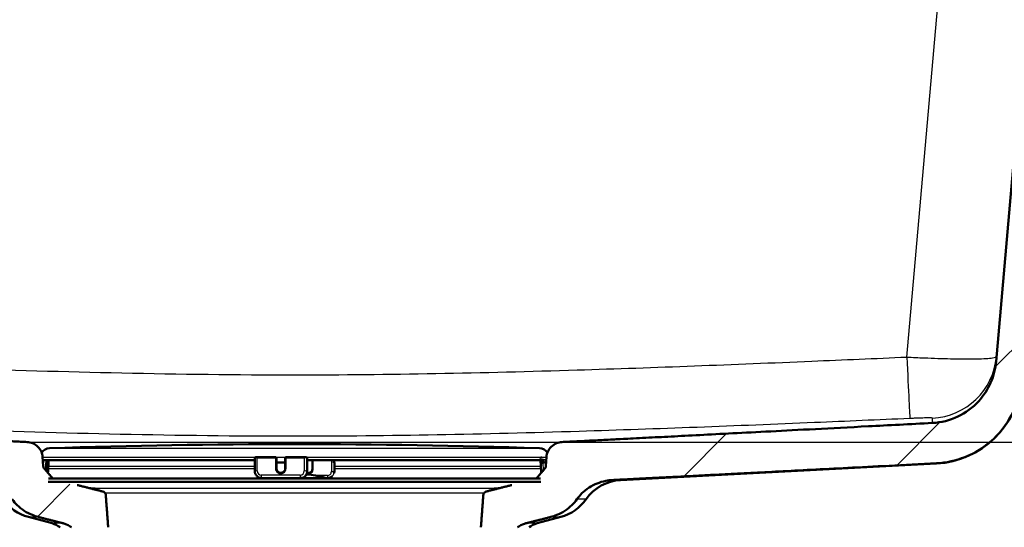
# Paper-space layout 'DF_1' of a CAD drawing. Units: millimetres. Extents: x 0 to 2100, y 0 to 3964.
# Drawn here: x 836 to 1055, y 1511 to 1624 of the extents above; entities that cross this region are included whole.
import ezdxf

# ---------------------------------------------------------------- set-up
doc = ezdxf.new("R2010")
doc.units = ezdxf.units.MM
doc.header["$LTSCALE"] = 10
for name, color, linetype, lineweight in [('Dimensions(ISO)', 7, 'Continuous', 25), ('Hatch', 7, 'Continuous', 9), ('Visible Edges(ISO)', 7, 'Continuous', 50), ('Visible Tangent Edges(ISO)', 7, 'Continuous', 25)]:
    doc.layers.add(name, color=color, linetype=linetype, lineweight=lineweight)
doc.styles.add('Text_3.5mm', font='arial.ttf', dxfattribs={"width": 0.9})
doc.dimstyles.new('KS-STANDARD', dxfattribs={"dimscale": 10, "dimtxt": 3.5, "dimasz": 2.5, "dimexe": 3.175, "dimexo": 0, "dimgap": 0.8, "dimtad": 1, "dimdec": 1, "dimrnd": 1e-08, "dimtxsty": 'Text_3.5mm', "dimcen": 0.09, "dimdle": 10, "dimclrd": 7, "dimclre": 7, "dimclrt": 7, "dimadec": 0, "dimazin": 2, "dimtfac": 0.714286, "dimtdec": 4, "dimtmove": 0, "dimatfit": 3, "dimfxl": 1, "dimtolj": 1, "dimlwd": 25, "dimlwe": 25, "dimarcsym": 0})
pattern_1 = [(45, (0, 0), (-22.45064, 22.45064), [])]

# ---------------------------------------------------------------- blocks, each defined once
blk = doc.blocks.new('*D7')
at = {"layer": 'Defpoints', "color": 0, "linetype": 'Continuous', "transparency": 16777216}
for p in [(1085.49, 1729.91), (956.56, 1530.07), (1305.49, 1530.07)]:
    blk.add_point(p, dxfattribs=at)
at = {"layer": 'Dimensions(ISO)', "color": 7, "linetype": 'Continuous', "lineweight": 25, "transparency": 16777216}
for p, q in [((1085.49, 1729.91), (1337.24, 1729.91)), ((1305.49, 1704.91), (1305.49, 1555.07)), ((956.56, 1530.07), (1337.24, 1530.07))]:
    blk.add_line(p, q, dxfattribs=at)
at = {"layer": 'Dimensions(ISO)', "color": 7, "linetype": 'Continuous', "transparency": 16777216}
for points in [[(1301.32, 1704.91), (1309.66, 1704.91), (1305.49, 1729.91)], [(1301.32, 1555.07), (1309.66, 1555.07), (1305.49, 1530.07)]]:
    blk.add_solid(points, dxfattribs=at)
at = {"layer": 'Dimensions(ISO)', "color": 7, "linetype": 'Continuous', "lineweight": 25, "transparency": 16777216, "insert": (1279.62, 1594.97), "char_height": 35, "attachment_point": 4, "rotation": 90, "style": 'Text_3.5mm'}
blk.add_mtext('\\A1;200', dxfattribs=at)

psp = doc.layouts.new('DF_1')

# ---------------------------------------------------------------- hatches: boundary and pattern name
at = {"layer": 'Hatch'}
h = psp.add_hatch(dxfattribs=at)
h.set_pattern_fill('ANSI31', color=256, scale=254, style=0)
h.set_pattern_definition(pattern_1)
edge = h.paths.add_edge_path()
edge.add_line((951.79, 1521.95), (951.87, 1521.25))
edge.add_spline(control_points=[(951.87, 1521.25), (948.45, 1520.86), (945.4, 1520.51)], knot_values=[0, 0, 0, 0.609939, 0.609939, 0.609939], weights=[1, 1.003927, 1.004252], degree=2, periodic=0)
edge.add_spline(control_points=[(945.4, 1520.51), (942.48, 1519.77), (939.86, 1519.11)], knot_values=[0.495172, 0.495172, 0.495172, 1.0938, 1.0938, 1.0938], weights=[1.002729, 1.003015, 1], degree=2, periodic=0)
edge.add_spline(control_points=[(939.86, 1519.11), (939.81, 1519.1), (939.77, 1519.09), (939.6, 1519.02), (939.47, 1518.94), (939.28, 1518.76), (939.2, 1518.64), (939.11, 1518.43), (939.08, 1518.32), (939.07, 1518.22)], knot_values=[0.179222, 0.179222, 0.179222, 0.179222, 0.193458, 0.193458, 0.232575, 0.232575, 0.270106, 0.270106, 0.299546, 0.299546, 0.299546, 0.299546], degree=3, periodic=0)
edge.add_line((939.07, 1518.22), (938.54, 1511.11))
edge.add_line((938.54, 1511.11), (946.69, 1511.11))
edge.add_spline(control_points=[(946.69, 1511.11), (946.78, 1511.18), (946.87, 1511.24), (947.26, 1511.5), (947.58, 1511.66), (948.09, 1511.86), (948.32, 1511.94), (948.56, 1512)], knot_values=[1.949887, 1.949887, 1.949887, 1.949887, 1.980949, 1.980949, 2.077415, 2.077415, 2.14589, 2.14589, 2.14589, 2.14589], degree=3, periodic=0)
edge.add_spline(control_points=[(948.56, 1512), (951.18, 1512.67), (954.06, 1513.41)], knot_values=[0, 0, 0, 0.568166, 0.568166, 0.568166], weights=[1, 1.001186, 1], degree=2, periodic=0)
edge.add_spline(control_points=[(954.06, 1513.41), (954.53, 1513.53), (954.99, 1513.69), (955.99, 1514.09), (956.61, 1514.41), (957.77, 1515.17), (958.31, 1515.61), (959.15, 1516.43), (959.53, 1516.88), (959.88, 1517.36)], knot_values=[4.802709, 4.802709, 4.802709, 4.802709, 4.937614, 4.937614, 5.127785, 5.127785, 5.317955, 5.317955, 5.481015, 5.481015, 5.481015, 5.481015], degree=3, periodic=0)
edge.add_spline(control_points=[(959.88, 1517.36), (960.23, 1517.84), (960.62, 1518.29), (961.46, 1519.11), (962, 1519.55), (963.15, 1520.31), (963.77, 1520.63), (964.95, 1521.1), (965.61, 1521.31), (966.8, 1521.54), (967.3, 1521.6), (967.78, 1521.63)], knot_values=[3.575445, 3.575445, 3.575445, 3.575445, 3.739654, 3.739654, 3.929419, 3.929419, 4.119183, 4.119183, 4.310839, 4.310839, 4.450006, 4.450006, 4.450006, 4.450006], degree=3, periodic=0)
edge.add_spline(control_points=[(967.78, 1521.63), (991.95, 1522.86), (1039.83, 1525.35)], knot_values=[27.068157, 27.068157, 27.068157, 28.601943, 28.601943, 28.601943], weights=[1.804524, 1.425493, 1.000923], degree=2, periodic=0)
edge.add_spline(control_points=[(1039.83, 1525.35), (1042, 1525.47), (1044.15, 1525.94), (1048.2, 1527.55), (1050.08, 1528.68), (1053.73, 1531.78), (1055.36, 1533.84), (1057.75, 1538.46), (1058.48, 1540.99), (1058.71, 1543.58)], knot_values=[-2.870828, -2.870828, -2.870828, -2.870828, -2.216727, -2.216727, -1.562623, -1.562623, -0.781315, -0.781315, 0, 0, 0, 0], degree=3, periodic=0)
edge.add_line((1058.71, 1543.58), (1073.95, 1717.8))
edge.add_ellipse((1078.44, 1717.41), major_axis=(0.39, 4.48), ratio=1, start_angle=23.7503, end_angle=90, ccw=False)
edge.add_line((1076.99, 1721.67), (1076.99, 1722.91))
edge.add_ellipse((1077.99, 1722.91), major_axis=(0, 1), ratio=1, start_angle=0, end_angle=90, ccw=False)
edge.add_line((1077.99, 1723.91), (1085.49, 1723.91))
edge.add_line((1085.49, 1723.91), (1085.49, 1729.91))
edge.add_line((1085.49, 1729.91), (1070.36, 1729.91))
edge.add_ellipse((1070.36, 1728.41), major_axis=(-1.5, 0), ratio=1, start_angle=270, end_angle=355)
edge.add_line((1068.87, 1728.54), (1053.07, 1547.99))
edge.add_spline(control_points=[(1053.07, 1547.99), (1052.93, 1546.36), (1052.52, 1544.77), (1051.21, 1541.77), (1050.31, 1540.39), (1047.89, 1537.74), (1046.3, 1536.57), (1042.77, 1534.9), (1040.86, 1534.42), (1038.91, 1534.32)], knot_values=[-2.153126, -2.153126, -2.153126, -2.153126, -1.662524, -1.662524, -1.171924, -1.171924, -0.585958, -0.585958, 0, 0, 0, 0], degree=3, periodic=0)
edge.add_spline(control_points=[(1038.91, 1534.32), (981.39, 1531.32), (956.56, 1530.07)], knot_values=[0.003162, 0.003162, 0.003162, 2.039002, 2.039002, 2.039002], weights=[1.00175, 1.564885, 2.047399], degree=2, periodic=0)
edge.add_spline(control_points=[(956.56, 1530.07), (956.15, 1530.05), (955.7, 1529.95), (954.93, 1529.63), (954.48, 1529.34), (953.85, 1528.72), (953.55, 1528.29), (953.25, 1527.57), (953.15, 1527.18), (953.12, 1526.82)], knot_values=[0.545794, 0.545794, 0.545794, 0.545794, 0.66311, 0.66311, 0.796776, 0.796776, 0.927411, 0.927411, 1.031663, 1.031663, 1.031663, 1.031663], degree=3, periodic=0)
edge.add_line((953.12, 1526.82), (952.97, 1524.72))
edge.add_spline(control_points=[(952.97, 1524.72), (952.96, 1524.62), (952.94, 1524.5), (952.86, 1524.32), (952.8, 1524.23), (952.74, 1524.15)], knot_values=[0.006785, 0.006785, 0.006785, 0.006785, 0.036547, 0.036547, 0.065194, 0.065194, 0.065194, 0.065194], degree=3, periodic=0)
edge.add_spline(control_points=[(952.74, 1524.15), (951.86, 1523.13), (951, 1522.14)], knot_values=[0, 0, 0, 0.266174, 0.266174, 0.266174], weights=[1, 1.000115, 1], degree=2, periodic=0)
edge.add_spline(control_points=[(951, 1522.14), (950.98, 1522.11), (950.96, 1522.09), (950.9, 1522.03), (950.84, 1521.98), (950.78, 1521.95)], knot_values=[0.06522, 0.06522, 0.06522, 0.06522, 0.073839, 0.073839, 0.092654, 0.092654, 0.092654, 0.092654], degree=3, periodic=0)
edge.add_line((950.78, 1521.95), (950.79, 1521.95))
edge.add_line((950.79, 1521.95), (951.79, 1521.95))
h = psp.add_hatch(dxfattribs=at)
h.set_pattern_fill('ANSI31', color=256, scale=254, style=0)
h.set_pattern_definition(pattern_1)
edge = h.paths.add_edge_path()
edge.add_line((678.63, 1562.93), (678.63, 1562.86))
edge.add_spline(control_points=[(678.63, 1562.86), (679.72, 1563.13), (680.85, 1563.41)], knot_values=[0.360968, 0.360968, 0.360968, 0.583482, 0.583482, 0.583482], weights=[1.000592, 1.000479, 1], degree=2, periodic=0)
edge.add_spline(control_points=[(680.85, 1563.41), (681.35, 1563.54), (681.83, 1563.69), (682.87, 1564.11), (683.5, 1564.43), (684.68, 1565.19), (685.23, 1565.63), (686.08, 1566.45), (686.46, 1566.89), (686.81, 1567.36)], knot_values=[4.883406, 4.883406, 4.883406, 4.883406, 5.025226, 5.025226, 5.218774, 5.218774, 5.412321, 5.412321, 5.572489, 5.572489, 5.572489, 5.572489], degree=3, periodic=0)
edge.add_spline(control_points=[(686.81, 1567.36), (687.16, 1567.83), (687.54, 1568.27), (687.98, 1568.69), (688.03, 1568.74), (688.08, 1568.79)], knot_values=[3.602356, 3.602356, 3.602356, 3.602356, 3.764493, 3.764493, 3.78531, 3.78531, 3.78531, 3.78531], degree=3, periodic=0)
edge.add_spline(control_points=[(688.08, 1568.79), (689.98, 1570.55), (691.53, 1572.66), (693.87, 1577.44), (694.61, 1580.1), (694.85, 1582.82)], knot_values=[-1.597393, -1.597393, -1.597393, -1.597393, -0.819911, -0.819911, 0, 0, 0, 0], degree=3, periodic=0)
edge.add_line((694.85, 1582.82), (703.94, 1686.8))
edge.add_ellipse((708.42, 1686.41), major_axis=(0.39, 4.48), ratio=1, start_angle=5, end_angle=90, ccw=False)
edge.add_line((708.42, 1690.91), (718.5, 1690.91))
edge.add_ellipse((718.5, 1686.41), major_axis=(4.5, 0), ratio=1, start_angle=5, end_angle=90, ccw=False)
edge.add_line((722.99, 1686.8), (735.52, 1543.58))
edge.add_spline(control_points=[(735.52, 1543.58), (735.71, 1541.41), (736.25, 1539.29), (738, 1535.29), (739.2, 1533.45), (742.43, 1529.92), (744.54, 1528.36), (749.25, 1526.13), (751.8, 1525.49), (754.4, 1525.35)], knot_values=[-2.870826, -2.870826, -2.870826, -2.870826, -2.216694, -2.216694, -1.562565, -1.562565, -0.781277, -0.781277, 0, 0, 0, 0], degree=3, periodic=0)
edge.add_spline(control_points=[(754.4, 1525.35), (802.28, 1522.86), (826.44, 1521.63)], knot_values=[0.001668, 0.001668, 0.001668, 1.535454, 1.535454, 1.535454], weights=[1.000923, 1.425493, 1.804524], degree=2, periodic=0)
edge.add_spline(control_points=[(826.44, 1521.63), (826.93, 1521.6), (827.43, 1521.54), (828.61, 1521.31), (829.28, 1521.1), (830.46, 1520.63), (831.08, 1520.31), (832.23, 1519.55), (832.77, 1519.11), (833.61, 1518.29), (834, 1517.84), (834.35, 1517.36)], knot_values=[1.550222, 1.550222, 1.550222, 1.550222, 1.689388, 1.689388, 1.881044, 1.881044, 2.070809, 2.070809, 2.260574, 2.260574, 2.424782, 2.424782, 2.424782, 2.424782], degree=3, periodic=0)
edge.add_spline(control_points=[(834.35, 1517.36), (834.69, 1516.88), (835.08, 1516.43), (835.92, 1515.61), (836.46, 1515.17), (837.62, 1514.41), (838.24, 1514.09), (839.24, 1513.69), (839.7, 1513.53), (840.17, 1513.41)], knot_values=[0.575203, 0.575203, 0.575203, 0.575203, 0.738263, 0.738263, 0.928434, 0.928434, 1.118604, 1.118604, 1.253509, 1.253509, 1.253509, 1.253509], degree=3, periodic=0)
edge.add_spline(control_points=[(840.17, 1513.41), (843.05, 1512.67), (845.67, 1512)], knot_values=[0, 0, 0, 0.568166, 0.568166, 0.568166], weights=[1, 1.001186, 1], degree=2, periodic=0)
edge.add_spline(control_points=[(845.67, 1512), (845.91, 1511.94), (846.14, 1511.86), (846.65, 1511.66), (846.96, 1511.5), (847.35, 1511.24), (847.45, 1511.18), (847.54, 1511.11)], knot_values=[0.884396, 0.884396, 0.884396, 0.884396, 0.952871, 0.952871, 1.049338, 1.049338, 1.080399, 1.080399, 1.080399, 1.080399], degree=3, periodic=0)
edge.add_line((847.54, 1511.11), (855.69, 1511.11))
edge.add_line((855.69, 1511.11), (855.15, 1518.22))
edge.add_spline(control_points=[(855.15, 1518.22), (855.15, 1518.32), (855.12, 1518.43), (855.03, 1518.64), (854.94, 1518.76), (854.76, 1518.94), (854.63, 1519.02), (854.46, 1519.09), (854.41, 1519.1), (854.36, 1519.11)], knot_values=[0.313114, 0.313114, 0.313114, 0.313114, 0.342554, 0.342554, 0.380085, 0.380085, 0.419203, 0.419203, 0.433439, 0.433439, 0.433439, 0.433439], degree=3, periodic=0)
edge.add_spline(control_points=[(854.36, 1519.11), (851.74, 1519.77), (848.82, 1520.51)], knot_values=[0, 0, 0, 0.598627, 0.598627, 0.598627], weights=[1, 1.003015, 1.002729], degree=2, periodic=0)
edge.add_spline(control_points=[(848.82, 1520.51), (845.77, 1520.86), (842.35, 1521.25)], knot_values=[0.720203, 0.720203, 0.720203, 1.330142, 1.330142, 1.330142], weights=[1.004252, 1.003927, 1], degree=2, periodic=0)
edge.add_line((842.35, 1521.25), (842.44, 1521.95))
edge.add_line((842.44, 1521.95), (843.44, 1521.95))
edge.add_line((843.44, 1521.95), (843.44, 1521.95))
edge.add_spline(control_points=[(843.44, 1521.95), (843.39, 1521.98), (843.33, 1522.03), (843.27, 1522.09), (843.25, 1522.11), (843.23, 1522.14)], knot_values=[0.513164, 0.513164, 0.513164, 0.513164, 0.531978, 0.531978, 0.540597, 0.540597, 0.540597, 0.540597], degree=3, periodic=0)
edge.add_spline(control_points=[(843.23, 1522.14), (842.37, 1523.13), (841.49, 1524.15)], knot_values=[0, 0, 0, 0.266174, 0.266174, 0.266174], weights=[1, 1.000115, 1], degree=2, periodic=0)
edge.add_spline(control_points=[(841.49, 1524.15), (841.42, 1524.23), (841.37, 1524.32), (841.29, 1524.5), (841.26, 1524.62), (841.26, 1524.72)], knot_values=[0.539798, 0.539798, 0.539798, 0.539798, 0.568446, 0.568446, 0.598208, 0.598208, 0.598208, 0.598208], degree=3, periodic=0)
edge.add_line((841.26, 1524.72), (841.1, 1526.82))
edge.add_spline(control_points=[(841.1, 1526.82), (841.08, 1527.18), (840.98, 1527.57), (840.67, 1528.29), (840.38, 1528.72), (839.75, 1529.34), (839.3, 1529.63), (838.52, 1529.95), (838.08, 1530.05), (837.67, 1530.07)], knot_values=[1.079155, 1.079155, 1.079155, 1.079155, 1.183407, 1.183407, 1.314042, 1.314042, 1.447708, 1.447708, 1.565024, 1.565024, 1.565024, 1.565024], degree=3, periodic=0)
edge.add_spline(control_points=[(837.67, 1530.07), (812.84, 1531.32), (755.32, 1534.32)], knot_values=[26.407354, 26.407354, 26.407354, 28.443194, 28.443194, 28.443194], weights=[2.047399, 1.564885, 1.00175], degree=2, periodic=0)
edge.add_spline(control_points=[(755.32, 1534.32), (753.68, 1534.4), (752.08, 1534.76), (749.04, 1535.96), (747.63, 1536.81), (744.89, 1539.14), (743.67, 1540.68), (741.87, 1544.15), (741.32, 1546.05), (741.15, 1547.99)], knot_values=[-2.153127, -2.153127, -2.153127, -2.153127, -1.662549, -1.662549, -1.171968, -1.171968, -0.585987, -0.585987, 0, 0, 0, 0], degree=3, periodic=0)
edge.add_line((741.15, 1547.99), (727.98, 1698.54))
edge.add_ellipse((726.49, 1698.41), major_axis=(-0.13, 1.49), ratio=1, start_angle=270, end_angle=355)
edge.add_line((726.49, 1699.91), (700.44, 1699.91))
edge.add_ellipse((700.44, 1698.41), major_axis=(-1.5, 0), ratio=1, start_angle=270, end_angle=355)
edge.add_line((698.95, 1698.54), (689.61, 1591.77))
edge.add_spline(control_points=[(689.61, 1591.77), (689.47, 1590.2), (689.09, 1588.65), (687.91, 1585.78), (687.13, 1584.47), (684.94, 1581.79), (683.44, 1580.53), (681.73, 1579.59)], knot_values=[-1.512693, -1.512693, -1.512693, -1.512693, -1.038188, -1.038188, -0.583736, -0.583736, 0, 0, 0, 0], degree=3, periodic=0)
edge.add_spline(control_points=[(681.73, 1579.59), (681.44, 1579.44), (681.16, 1579.23), (680.63, 1578.71), (680.33, 1578.28), (680.02, 1577.57), (679.92, 1577.18), (679.89, 1576.82)], knot_values=[0.718308, 0.718308, 0.718308, 0.718308, 0.809897, 0.809897, 0.941244, 0.941244, 1.044451, 1.044451, 1.044451, 1.044451], degree=3, periodic=0)
edge.add_line((679.89, 1576.82), (679.74, 1574.72))
edge.add_spline(control_points=[(679.74, 1574.72), (679.73, 1574.62), (679.7, 1574.51), (679.62, 1574.33), (679.56, 1574.23), (679.49, 1574.15)], knot_values=[0.006784, 0.006784, 0.006784, 0.006784, 0.036231, 0.036231, 0.065475, 0.065475, 0.065475, 0.065475], degree=3, periodic=0)
edge.add_spline(control_points=[(679.49, 1574.15), (678.59, 1573.13), (677.71, 1572.14)], knot_values=[0, 0, 0, 0.269369, 0.269369, 0.269369], weights=[1, 1.000122, 1], degree=2, periodic=0)
edge.add_spline(control_points=[(677.71, 1572.14), (677.69, 1572.11), (677.67, 1572.09), (677.56, 1571.98), (677.42, 1571.9), (677.26, 1571.83), (677.21, 1571.82), (677.16, 1571.81)], knot_values=[0.065521, 0.065521, 0.065521, 0.065521, 0.073704, 0.073704, 0.112941, 0.112941, 0.127357, 0.127357, 0.127357, 0.127357], degree=3, periodic=0)
edge.add_spline(control_points=[(677.16, 1571.81), (671.12, 1570.3), (666.16, 1569.11)], knot_values=[0, 0, 0, 1.132242, 1.132242, 1.132242], weights=[1, 1.005931, 1], degree=2, periodic=0)
edge.add_spline(control_points=[(666.16, 1569.11), (666.11, 1569.1), (666.05, 1569.08), (665.88, 1569.02), (665.74, 1568.93), (665.55, 1568.75), (665.46, 1568.63), (665.37, 1568.43), (665.34, 1568.32), (665.33, 1568.22)], knot_values=[0.184097, 0.184097, 0.184097, 0.184097, 0.199643, 0.199643, 0.240295, 0.240295, 0.278192, 0.278192, 0.307079, 0.307079, 0.307079, 0.307079], degree=3, periodic=0)
edge.add_line((665.33, 1568.22), (664.92, 1563.03))
edge.add_line((664.92, 1563.03), (678.52, 1563.03))
edge.add_spline(control_points=[(678.52, 1563.03), (678.54, 1563.03), (678.55, 1563.02), (678.58, 1563.01), (678.59, 1563), (678.61, 1562.99), (678.62, 1562.97), (678.63, 1562.95), (678.63, 1562.94), (678.63, 1562.93)], knot_values=[0.04604, 0.04604, 0.04604, 0.04604, 0.050096, 0.050096, 0.054012, 0.054012, 0.057764, 0.057764, 0.061041, 0.061041, 0.061041, 0.061041], degree=3, periodic=0)

# ---------------------------------------------------------------- linework, layer by layer
at = {"layer": 'Visible Edges(ISO)'}
for p, q in [((1068.87, 1728.54), (1053.07, 1547.99)), ((841.26, 1524.72), (841.1, 1526.82)), ((841.25, 1526.09), (841.22, 1525.46)), ((841.46, 1526.08), (888.3, 1526.08)), ((842, 1524.13), (842.1, 1526.08)), ((842.44, 1526.08), (842.31, 1523.53)), ((888.3, 1526.52), (888.3, 1525.52)), ((888.83, 1526.73), (892.86, 1526.73)), ((893, 1526.67), (893.02, 1526.65)), ((893.08, 1526.51), (893.08, 1525.51)), ((895.06, 1526.53), (895.05, 1524.23)), ((895.26, 1526.73), (899.28, 1526.73)), ((899.9, 1525.51), (899.9, 1526.51)), ((899.95, 1526.09), (899.95, 1525.46)), ((899.95, 1523.56), (899.95, 1526.09)), ((899.95, 1526.08), (952.15, 1526.08)), ((901.07, 1526.08), (901.08, 1524.14)), ((905.86, 1525.45), (905.85, 1526.08)), ((905.93, 1526.08), (905.93, 1525.52)), ((951.78, 1526.08), (951.92, 1523.53)), ((952.46, 1525.7), (952.47, 1525.46)), ((953.12, 1526.82), (952.97, 1524.72)), ((841.22, 1525.46), (841.2, 1525.46)), ((841.2, 1525.46), (841.22, 1525.46)), ((888.25, 1523.61), (888.25, 1525.51)), ((893.07, 1524.21), (893.08, 1525.51)), ((893.08, 1525.51), (894.08, 1525.51)), ((894.08, 1525.51), (895.05, 1525.51)), ((899.95, 1525.46), (899.9, 1525.51)), ((905.97, 1525.51), (905.92, 1525.46)), ((905.98, 1523.61), (905.97, 1525.51)), ((953.03, 1525.49), (952.39, 1525.46)), ((969.6, 1521.63), (1039.83, 1525.31)), ((951.79, 1521.95), (842.44, 1521.95)), ((888.75, 1522.49), (888.7, 1522.54)), ((889.8, 1522.06), (898.45, 1522.06)), ((904.43, 1522.06), (903.97, 1522.06)), ((905.48, 1522.49), (905.5, 1522.51)), ((951.87, 1521.25), (842.35, 1521.25)), ((852.55, 1519.75), (851.16, 1519.92)), ((941.67, 1519.75), (943.07, 1519.92)), ((843.2, 1512), (837.93, 1513.41)), ((951.02, 1512), (956.3, 1513.41))]:
    psp.add_line(p, q, dxfattribs=at)
for centre, radius, start, end in [((1038.78, 1545.28), 20, 273, 355), ((842.71, 1526.5), 2.2, 91.9556, 145.198), ((897.11, -67), 1596.62, 88.04445, 91.95555), ((951.52, 1526.5), 2.2, 34.802, 88.0444), ((888.5, 1526.52), 0.2, 95.7148, 179.839), ((892.86, 1526.53), 0.2, 45.6541, 90), ((895.26, 1526.53), 0.2, 90, 179.839), ((890.61, 1521.71), 0.5, 134.7422, 151.2747), ((897.11, 1496.01), 27, 75.8014, 84.324), ((903.61, 1521.71), 0.5, 28.7253, 75.8014), ((970.12, 1511.64), 10, 93, 145.1398), ((852.41, 1518.56), 1.2, 43.2566, 83.1829), ((941.82, 1518.56), 1.2, 96.8171, 136.7434), ((840.52, 1523.07), 10, 214.8602, 255), ((953.71, 1523.07), 10, 285, 325.1398), ((841.91, 1507.17), 5, 52.0768, 75), ((952.32, 1507.17), 5, 105, 127.9232)]:
    psp.add_arc(centre, radius, start, end, dxfattribs=at)
for centre, major_axis, ratio, start_param, end_param in [((892.87, 1526.52), (0.197, -0.08), 0.931377, 0.360109, 1.158328), ((888.85, 1525.51), (-0.6, 0.002), 0.052261, 5.813304, 6.283185), ((894.07, 1524.21), (-0.699, -0.715), 0.997193, 5.484966, 6.268164), ((905.32, 1525.46), (0.6, 0.002), 0.052261, 5.705869, 6.229468), ((905.66, 1525.45), (0.2, 0.001), 0.052261, 5.705869, 6.283185), ((905.73, 1525.52), (0.2, 0.001), 0.052261, 5.386443, 6.283185), ((905.37, 1525.51), (0.6, 0.002), 0.052261, 6.229468, 6.665649), ((952.42, 1525.46), (0.599, 0.031), 0.002806, 1.624367, 2.147966), ((900.1, 1524.16), (0.699, -0.715), 0.997193, 5.301737, 6.268164)]:
    psp.add_ellipse(centre, major_axis=major_axis, ratio=ratio, start_param=start_param, end_param=end_param, dxfattribs=at)
for points, knots in [([(1053.07, 1547.99), (1052.93, 1546.36), (1052.52, 1544.77), (1051.21, 1541.77), (1050.31, 1540.39), (1047.89, 1537.74), (1046.3, 1536.57), (1042.77, 1534.9), (1040.86, 1534.42), (1038.91, 1534.32)], [-2.153126, -2.153126, -2.153126, -2.153126, -1.662524, -1.662524, -1.171924, -1.171924, -0.585958, -0.585958, 0, 0, 0, 0]), ([(1039.83, 1525.35), (1042, 1525.47), (1044.15, 1525.94), (1048.2, 1527.55), (1050.08, 1528.68), (1053.73, 1531.78), (1055.36, 1533.84), (1057.75, 1538.46), (1058.48, 1540.99), (1058.71, 1543.58)], [-2.870828, -2.870828, -2.870828, -2.870828, -2.216727, -2.216727, -1.562623, -1.562623, -0.781315, -0.781315, 0, 0, 0, 0]), ([(841.1, 1526.82), (841.08, 1527.18), (840.98, 1527.57), (840.67, 1528.29), (840.38, 1528.72), (839.75, 1529.34), (839.3, 1529.63), (838.52, 1529.95), (838.08, 1530.05), (837.67, 1530.07)], [1.0791554, 1.0791554, 1.0791554, 1.0791554, 1.1834074, 1.1834074, 1.3140422, 1.3140422, 1.4477082, 1.4477082, 1.5650239, 1.5650239, 1.5650239, 1.5650239]), ([(956.56, 1530.07), (956.15, 1530.05), (955.7, 1529.95), (954.93, 1529.63), (954.48, 1529.34), (953.85, 1528.72), (953.55, 1528.29), (953.25, 1527.57), (953.15, 1527.18), (953.12, 1526.82)], [0.5457942, 0.5457942, 0.5457942, 0.5457942, 0.6631099, 0.6631099, 0.7967759, 0.7967759, 0.9274107, 0.9274107, 1.0316627, 1.0316627, 1.0316627, 1.0316627]), ([(841.25, 1526.09), (841.27, 1526.09), (841.29, 1526.09), (841.36, 1526.08), (841.41, 1526.08), (841.45, 1526.08)], [0.1759427, 0.1759427, 0.1759427, 0.1759427, 0.18210326, 0.18210326, 0.1959717, 0.1959717, 0.1959717, 0.1959717]), ([(841.46, 1526.08), (841.47, 1526.08), (841.49, 1526.08), (841.51, 1526.09), (841.52, 1526.1), (841.54, 1526.12), (841.54, 1526.13), (841.55, 1526.15), (841.56, 1526.16), (841.56, 1526.17)], [-0.01506778, -0.01506778, -0.01506778, -0.01506778, -0.01144408, -0.01144408, -0.00735573, -0.00735573, -0.00359023, -0.00359023, 0, 0, 0, 0]), ([(888.48, 1526.72), (888.5, 1526.72), (888.52, 1526.72), (888.57, 1526.72), (888.6, 1526.72), (888.66, 1526.73), (888.71, 1526.73), (888.78, 1526.73), (888.81, 1526.73), (888.83, 1526.73)], [0, 0, 0, 0, 0.01178656, 0.01178656, 0.02051261, 0.02051261, 0.03510066, 0.03510066, 0.0432357, 0.0432357, 0.0432357, 0.0432357]), ([(899.28, 1526.73), (899.33, 1526.73), (899.37, 1526.73), (899.46, 1526.73), (899.5, 1526.73), (899.58, 1526.72), (899.61, 1526.72), (899.65, 1526.72), (899.66, 1526.72), (899.67, 1526.72)], [0, 0, 0, 0, 0.01366071, 0.01366071, 0.02709112, 0.02709112, 0.04077284, 0.04077284, 0.04680517, 0.04680517, 0.04680517, 0.04680517]), ([(899.67, 1526.72), (899.7, 1526.71), (899.72, 1526.71), (899.77, 1526.7), (899.79, 1526.68), (899.84, 1526.65), (899.85, 1526.64), (899.88, 1526.6), (899.89, 1526.58), (899.9, 1526.54), (899.9, 1526.53), (899.9, 1526.51)], [-0.03763872, -0.03763872, -0.03763872, -0.03763872, -0.03031435, -0.03031435, -0.02008664, -0.02008664, -0.0118984, -0.0118984, -0.00560439, -0.00560439, 0, 0, 0, 0]), ([(951.77, 1526.42), (951.77, 1526.45), (951.77, 1526.47), (951.78, 1526.51), (951.79, 1526.53), (951.81, 1526.56), (951.83, 1526.58), (951.86, 1526.61), (951.88, 1526.62), (951.91, 1526.63), (951.92, 1526.63), (951.93, 1526.63), (951.93, 1526.63), (951.94, 1526.63), (951.94, 1526.63), (951.94, 1526.63), (951.94, 1526.63), (951.95, 1526.63), (951.95, 1526.63), (951.95, 1526.63), (951.95, 1526.63), (951.96, 1526.63), (951.96, 1526.63), (951.97, 1526.64), (951.99, 1526.64), (952.02, 1526.64), (952.04, 1526.64), (952.06, 1526.64)], [0, 0, 0, 0, 0.00648891, 0.00648891, 0.01285776, 0.01285776, 0.01923086, 0.01923086, 0.02560226, 0.02560226, 0.02868097, 0.02868097, 0.02943767, 0.02943767, 0.03000898, 0.03000898, 0.03079195, 0.03079195, 0.03160497, 0.03160497, 0.0330587, 0.0330587, 0.03727662, 0.03727662, 0.0500559, 0.0500559, 0.05904535, 0.05904535, 0.05904535, 0.05904535]), ([(952.06, 1526.64), (952.06, 1526.64), (952.06, 1526.64), (952.06, 1526.64), (952.05, 1526.63), (952.05, 1526.61), (952.04, 1526.59), (952.04, 1526.57), (952.04, 1526.56), (952.04, 1526.56)], [0.12194705, 0.12194705, 0.12194705, 0.12194705, 0.12278848, 0.12278848, 0.1342187, 0.1342187, 0.14437269, 0.14437269, 0.14568444, 0.14568444, 0.14568444, 0.14568444]), ([(952.16, 1526.08), (952.17, 1526.08), (952.19, 1526.08), (952.24, 1526.08), (952.26, 1526.08), (952.3, 1526.09), (952.32, 1526.09), (952.35, 1526.09), (952.36, 1526.09), (952.37, 1526.09), (952.37, 1526.09), (952.37, 1526.09)], [0.00206067, 0.00206067, 0.00206067, 0.00206067, 0.00755175, 0.00755175, 0.01510351, 0.01510351, 0.02265532, 0.02265532, 0.03020714, 0.03020714, 0.03217875, 0.03217875, 0.03217875, 0.03217875]), ([(952.43, 1526.08), (952.43, 1526.08), (952.43, 1526.08), (952.44, 1526.05), (952.44, 1526.04), (952.44, 1525.99), (952.45, 1525.96), (952.45, 1525.9), (952.46, 1525.86), (952.46, 1525.78), (952.46, 1525.74), (952.46, 1525.7)], [-0.05519414, -0.05519414, -0.05519414, -0.05519414, -0.0451463, -0.0451463, -0.03510174, -0.03510174, -0.02338722, -0.02338722, -0.01169461, -0.01169461, 0, 0, 0, 0]), ([(841.49, 1524.15), (841.42, 1524.23), (841.37, 1524.32), (841.29, 1524.5), (841.26, 1524.62), (841.26, 1524.72)], [0.53979822, 0.53979822, 0.53979822, 0.53979822, 0.56844586, 0.56844586, 0.5982079, 0.5982079, 0.5982079, 0.5982079]), ([(842, 1524.13), (841.99, 1524), (841.98, 1523.87), (841.98, 1523.7), (841.98, 1523.64), (841.97, 1523.59)], [0, 0, 0, 0, 0.03822545, 0.03822545, 0.05548306, 0.05548306, 0.05548306, 0.05548306]), ([(888.7, 1522.54), (888.64, 1522.59), (888.59, 1522.65), (888.49, 1522.78), (888.45, 1522.85), (888.38, 1522.99), (888.35, 1523.07), (888.3, 1523.22), (888.28, 1523.3), (888.25, 1523.45), (888.25, 1523.53), (888.25, 1523.61)], [5.4849659, 5.4849659, 5.4849659, 5.4849659, 5.6446098, 5.6446098, 5.8042536, 5.8042536, 5.9638975, 5.9638975, 6.1235414, 6.1235414, 6.2831853, 6.2831853, 6.2831853, 6.2831853]), ([(895.05, 1524.23), (895.05, 1524.13), (895.03, 1524.02), (894.96, 1523.82), (894.91, 1523.72), (894.79, 1523.55), (894.71, 1523.48), (894.53, 1523.35), (894.44, 1523.31), (894.23, 1523.24), (894.13, 1523.23), (893.91, 1523.24), (893.81, 1523.26), (893.61, 1523.33), (893.51, 1523.38), (893.4, 1523.47), (893.38, 1523.49), (893.35, 1523.52)], [3.141593, 3.141593, 3.141593, 3.141593, 3.461581, 3.461581, 3.781336, 3.781336, 4.100958, 4.100958, 4.420592, 4.420592, 4.740382, 4.740382, 5.060412, 5.060412, 5.380673, 5.380673, 5.484966, 5.484966, 5.484966, 5.484966]), ([(898.45, 1522.06), (898.6, 1522.06), (898.76, 1522.09), (899.06, 1522.18), (899.2, 1522.25), (899.45, 1522.44), (899.57, 1522.55), (899.75, 1522.8), (899.82, 1522.95), (899.92, 1523.24), (899.95, 1523.4), (899.95, 1523.56)], [1.570796, 1.570796, 1.570796, 1.570796, 1.884956, 1.884956, 2.199115, 2.199115, 2.513274, 2.513274, 2.827433, 2.827433, 3.141593, 3.141593, 3.141593, 3.141593]), ([(901.08, 1524.14), (901.08, 1524.08), (901.07, 1524.03), (901.06, 1523.93), (901.05, 1523.87), (901.01, 1523.77), (900.99, 1523.72), (900.94, 1523.63), (900.92, 1523.58), (900.85, 1523.5), (900.82, 1523.46), (900.78, 1523.42)], [3.1415927, 3.1415927, 3.1415927, 3.1415927, 3.3012365, 3.3012365, 3.4608804, 3.4608804, 3.6205243, 3.6205243, 3.7801682, 3.7801682, 3.9398121, 3.9398121, 3.9398121, 3.9398121]), ([(905.91, 1523.17), (905.93, 1523.24), (905.95, 1523.31), (905.97, 1523.45), (905.98, 1523.53), (905.98, 1523.61)], [2.8403903, 2.8403903, 2.8403903, 2.8403903, 2.9819488, 2.9819488, 3.1415927, 3.1415927, 3.1415927, 3.1415927]), ([(951.94, 1523.22), (951.93, 1523.26), (951.93, 1523.3), (951.92, 1523.4), (951.92, 1523.47), (951.92, 1523.53)], [0.18203406, 0.18203406, 0.18203406, 0.18203406, 0.19452136, 0.19452136, 0.21304654, 0.21304654, 0.21304654, 0.21304654]), ([(952.97, 1524.72), (952.96, 1524.62), (952.94, 1524.5), (952.86, 1524.32), (952.8, 1524.23), (952.74, 1524.15)], [0.00678454, 0.00678454, 0.00678454, 0.00678454, 0.03654659, 0.03654659, 0.06519423, 0.06519423, 0.06519423, 0.06519423]), ([(843.44, 1521.95), (843.39, 1521.98), (843.33, 1522.03), (843.27, 1522.09), (843.25, 1522.11), (843.23, 1522.14)], [0.51316394, 0.51316394, 0.51316394, 0.51316394, 0.53197807, 0.53197807, 0.54059734, 0.54059734, 0.54059734, 0.54059734]), ([(889.8, 1522.06), (889.72, 1522.06), (889.64, 1522.07), (889.49, 1522.09), (889.41, 1522.11), (889.27, 1522.15), (889.2, 1522.18), (889.06, 1522.25), (888.99, 1522.29), (888.87, 1522.38), (888.81, 1522.43), (888.75, 1522.49)], [4.712389, 4.712389, 4.712389, 4.712389, 4.8669044, 4.8669044, 5.0214197, 5.0214197, 5.1759351, 5.1759351, 5.3304505, 5.3304505, 5.4849659, 5.4849659, 5.4849659, 5.4849659]), ([(904.43, 1522.06), (904.51, 1522.06), (904.58, 1522.07), (904.74, 1522.09), (904.81, 1522.11), (904.96, 1522.15), (905.03, 1522.18), (905.17, 1522.25), (905.24, 1522.29), (905.36, 1522.38), (905.42, 1522.43), (905.48, 1522.49)], [1.5707963, 1.5707963, 1.5707963, 1.5707963, 1.7253117, 1.7253117, 1.8798271, 1.8798271, 2.0343425, 2.0343425, 2.1888578, 2.1888578, 2.3433732, 2.3433732, 2.3433732, 2.3433732]), ([(951, 1522.14), (950.98, 1522.11), (950.96, 1522.09), (950.9, 1522.03), (950.84, 1521.98), (950.78, 1521.95)], [0.06522011, 0.06522011, 0.06522011, 0.06522011, 0.07383939, 0.07383939, 0.09265352, 0.09265352, 0.09265352, 0.09265352]), ([(959.88, 1517.36), (960.23, 1517.84), (960.62, 1518.29), (961.46, 1519.11), (962, 1519.55), (963.15, 1520.31), (963.77, 1520.63), (964.95, 1521.1), (965.61, 1521.31), (966.8, 1521.54), (967.3, 1521.6), (967.78, 1521.63)], [3.5754453, 3.5754453, 3.5754453, 3.5754453, 3.7396538, 3.7396538, 3.9294186, 3.9294186, 4.1191833, 4.1191833, 4.3108394, 4.3108394, 4.4500055, 4.4500055, 4.4500055, 4.4500055]), ([(855.15, 1518.22), (855.15, 1518.32), (855.12, 1518.43), (855.03, 1518.64), (854.94, 1518.76), (854.76, 1518.94), (854.63, 1519.02), (854.46, 1519.09), (854.41, 1519.1), (854.36, 1519.11)], [0.3131144, 0.3131144, 0.3131144, 0.3131144, 0.342554, 0.342554, 0.3800853, 0.3800853, 0.4192027, 0.4192027, 0.4334385, 0.4334385, 0.4334385, 0.4334385]), ([(939.86, 1519.11), (939.81, 1519.1), (939.77, 1519.09), (939.6, 1519.02), (939.47, 1518.94), (939.28, 1518.76), (939.2, 1518.64), (939.11, 1518.43), (939.08, 1518.32), (939.07, 1518.22)], [0.1792217, 0.1792217, 0.1792217, 0.1792217, 0.1934575, 0.1934575, 0.2325749, 0.2325749, 0.2701062, 0.2701062, 0.2995458, 0.2995458, 0.2995458, 0.2995458]), ([(834.35, 1517.36), (834.69, 1516.88), (835.08, 1516.43), (835.92, 1515.61), (836.46, 1515.17), (837.62, 1514.41), (838.24, 1514.09), (839.24, 1513.69), (839.7, 1513.53), (840.17, 1513.41)], [0.5752034, 0.5752034, 0.5752034, 0.5752034, 0.7382632, 0.7382632, 0.9284337, 0.9284337, 1.1186042, 1.1186042, 1.2535091, 1.2535091, 1.2535091, 1.2535091]), ([(954.06, 1513.41), (954.53, 1513.53), (954.99, 1513.69), (955.99, 1514.09), (956.61, 1514.41), (957.77, 1515.17), (958.31, 1515.61), (959.15, 1516.43), (959.53, 1516.88), (959.88, 1517.36)], [4.8027095, 4.8027095, 4.8027095, 4.8027095, 4.9376144, 4.9376144, 5.1277849, 5.1277849, 5.3179554, 5.3179554, 5.4810152, 5.4810152, 5.4810152, 5.4810152]), ([(845.67, 1512), (845.91, 1511.94), (846.14, 1511.86), (846.65, 1511.66), (846.96, 1511.5), (847.35, 1511.24), (847.45, 1511.18), (847.54, 1511.11)], [0.8843959, 0.8843959, 0.8843959, 0.8843959, 0.952871, 0.952871, 1.0493375, 1.0493375, 1.0803989, 1.0803989, 1.0803989, 1.0803989]), ([(946.69, 1511.11), (946.78, 1511.18), (946.87, 1511.24), (947.26, 1511.5), (947.58, 1511.66), (948.09, 1511.86), (948.32, 1511.94), (948.56, 1512)], [1.9498871, 1.9498871, 1.9498871, 1.9498871, 1.9809485, 1.9809485, 2.0774151, 2.0774151, 2.1458901, 2.1458901, 2.1458901, 2.1458901])]:
    psp.add_open_spline(points, degree=3, knots=knots, dxfattribs=at)
for points, weights in [([(837.67, 1530.07), (812.84, 1531.32), (755.32, 1534.32)], [2.04739860556, 1.5648853583, 1.00174951636]), ([(1038.91, 1534.32), (981.39, 1531.32), (956.56, 1530.07)], [1.00174951636, 1.5648853583, 2.04739860556]), ([(899.9, 1526.09), (899.93, 1526.09), (899.95, 1526.09)], [1.00034470012, 1.00031993981, 1.00029495027]), ([(952.37, 1526.09), (952.4, 1526.09), (952.43, 1526.08)], [1.00052562793, 1.00103728357, 1.00144395544]), ([(843.23, 1522.14), (842.37, 1523.13), (841.49, 1524.15)], [1, 1.00011548199, 1]), ([(952.74, 1524.15), (951.86, 1523.13), (951, 1522.14)], [1, 1.00011548195, 1]), ([(967.78, 1521.63), (991.95, 1522.86), (1039.83, 1525.35)], [1.80452424419, 1.42549275479, 1.0009233366]), ([(854.36, 1519.11), (851.74, 1519.77), (848.82, 1520.51)], [1, 1.00301462245, 1.00272949029]), ([(945.4, 1520.51), (942.48, 1519.77), (939.86, 1519.11)], [1.00272949029, 1.00301462245, 1]), ([(855.69, 1511.11), (855.42, 1514.64), (855.15, 1518.22)], [1, 1.00001774372, 1]), ([(939.07, 1518.22), (938.81, 1514.64), (938.54, 1511.11)], [1, 1.00001774384, 1]), ([(840.17, 1513.41), (843.05, 1512.67), (845.67, 1512)], [1, 1.00118595637, 1]), ([(948.56, 1512), (951.18, 1512.67), (954.06, 1513.41)], [1, 1.00118595636, 1])]:
    psp.add_rational_spline(points, weights, degree=2, dxfattribs=at)
for points in [[(899.95, 1526.09), (899.95, 1526.09), (899.95, 1526.09), (899.95, 1526.09)], [(952.15, 1526.08), (952.15, 1526.08), (952.15, 1526.08), (952.16, 1526.08)], [(842.31, 1523.53), (842.3, 1523.42), (842.3, 1523.32), (842.29, 1523.22)]]:
    psp.add_open_spline(points, degree=3, dxfattribs=at)
at = {"layer": 'Visible Tangent Edges(ISO)'}
for p, q in [((1033.24, 1548.98), (1048.94, 1728.54)), ((837.67, 1530.07), (956.56, 1530.07)), ((842.63, 1528.7), (951.6, 1528.7)), ((888.32, 1526.61), (841.12, 1526.61)), ((841.15, 1526.23), (888.3, 1526.23)), ((888.3, 1526.12), (841.15, 1526.12)), ((841.25, 1526.09), (841.16, 1526.09)), ((841.18, 1525.71), (841.23, 1525.71)), ((841.45, 1526.08), (888.3, 1526.08)), ((841.76, 1523.84), (841.88, 1526.08)), ((842.1, 1526.08), (841.99, 1524.13)), ((842.12, 1524.13), (842.23, 1526.08)), ((842.44, 1526.08), (842.31, 1523.53)), ((888.32, 1525.52), (888.32, 1526.52)), ((888.81, 1523.64), (888.82, 1526.54)), ((888.82, 1526.54), (892.85, 1526.54)), ((892.85, 1526.54), (892.84, 1524.24)), ((895.07, 1526.61), (893.05, 1526.61)), ((893.05, 1524.23), (893.06, 1526.53)), ((893.06, 1526.53), (893.08, 1526.51)), ((895.24, 1526.54), (899.27, 1526.54)), ((895.24, 1524.24), (895.24, 1526.54)), ((899.27, 1526.54), (899.26, 1523.64)), ((953.11, 1526.61), (899.87, 1526.61)), ((899.9, 1526.23), (953.08, 1526.23)), ((953.07, 1526.12), (899.9, 1526.12)), ((899.95, 1526.08), (952.16, 1526.08)), ((901.27, 1524.13), (901.26, 1526.08)), ((905.29, 1526.08), (905.29, 1523.53)), ((905.82, 1526.08), (905.82, 1525.44)), ((952.06, 1526.08), (952.09, 1525.44)), ((952.4, 1525.46), (952.37, 1526.09)), ((953.07, 1526.12), (952.43, 1526.08)), ((952.46, 1525.7), (953.05, 1525.74)), ((841.22, 1525.46), (841.21, 1525.34)), ((888.25, 1524.15), (842.34, 1524.15)), ((842.37, 1524.72), (888.25, 1524.72)), ((893.05, 1524.23), (893.07, 1524.21)), ((899.89, 1523.61), (899.9, 1525.51)), ((899.95, 1523.56), (899.89, 1523.61)), ((899.95, 1525.46), (899.95, 1523.56)), ((905.93, 1523.56), (905.92, 1525.46)), ((905.98, 1523.61), (905.93, 1523.56)), ((905.97, 1525.51), (905.98, 1523.61)), ((905.98, 1524.72), (951.86, 1524.72)), ((951.89, 1524.15), (905.98, 1524.15)), ((952.47, 1523.84), (952.39, 1525.46)), ((843.23, 1522.14), (889.33, 1522.14)), ((898.36, 1522.74), (889.71, 1522.74)), ((889.8, 1522.06), (889.74, 1522.11)), ((889.74, 1522.11), (898.39, 1522.11)), ((898.44, 1522.06), (889.8, 1522.06)), ((898.39, 1522.11), (898.44, 1522.06)), ((899.06, 1522.19), (903.74, 1522.19)), ((904.4, 1522.63), (901.66, 1522.63)), ((904.9, 1522.14), (951, 1522.14)), ((969.6, 1521.63), (967.78, 1521.63)), ((941.67, 1519.75), (852.55, 1519.75)), ((939.24, 1518.68), (854.99, 1518.68)), ((961.92, 1517.36), (959.88, 1517.36)), ((837.93, 1513.41), (840.17, 1513.41)), ((954.06, 1513.41), (956.3, 1513.41)), ((845.67, 1512), (843.2, 1512)), ((951.02, 1512), (948.56, 1512))]:
    psp.add_line(p, q, dxfattribs=at)
for centre, major_axis, ratio, start_param, end_param in [((1033.24, 1550.29), (0.67, -14.99), 0.003887, 4.799569, 6.255314), ((1038.22, 1550.38), (14.94, -1.31), 0.999657, 4.845079, 6.283185), ((888.5, 1526.52), (-0.2, 0.001), 0.052261, 5.813304, 6.283185), ((888.5, 1526.52), (-0.02, 0.199), 0.890404, 0, 1.455727), ((888.86, 1526.51), (0.6, -0.002), 0.052261, 1.624514, 2.671711), ((888.83, 1526.53), (0, 0.2), 0.053618, 0, 1.518436), ((892.86, 1526.53), (0, 0.2), 0.053618, 0, 1.518436), ((892.86, 1526.53), (0.2, -0.001), 0.052261, 0.053717, 1.624514), ((892.86, 1526.53), (0.14, 0.143), 0.997193, 5.484966, 6.283185), ((895.26, 1526.53), (-0.2, 0.001), 0.052261, 4.766106, 6.283185), ((895.26, 1526.53), (0, 0.2), 0.053618, 0, 1.518436), ((899.28, 1526.53), (0, 0.2), 0.053618, 0, 1.518436), ((899.3, 1526.51), (0.6, -0.002), 0.052261, 0.053717, 1.624514), ((842.06, 1524.13), (-0.06, -1.2), 0.053545, 4.715199, 5.178457), ((841.8, 1524.14), (0.2, -0.01), 0.002806, 6.229615, 6.283185), ((841.92, 1524.14), (0.2, -0.01), 0.002806, 5.077936, 6.229615), ((842.06, 1524.13), (0.06, 1.2), 0.053545, 4.134234, 4.715199), ((842.26, 1523.53), (-0.047, -0.899), 0.053545, 1.228458, 1.573607), ((841.71, 1523.56), (0.599, -0.031), 0.002806, 6.229615, 6.283185), ((888.85, 1523.61), (-0.6, 0.002), 0.052261, 4.766106, 6.283185), ((889.71, 1523.64), (-0.629, -0.644), 0.997193, 5.484966, 7.055762), ((892.85, 1524.23), (0.2, -0.001), 0.052261, 0.053717, 1.624514), ((894.04, 1524.24), (-0.839, -0.858), 0.997193, 5.484966, 8.626559), ((894.05, 1524.23), (-0.699, -0.715), 0.997193, 5.484966, 6.283185), ((895.25, 1524.23), (-0.2, 0.001), 0.052261, 4.766106, 6.283185), ((898.36, 1523.64), (-0.629, -0.644), 0.997193, 0.772577, 2.343373), ((898.39, 1523.61), (1.05, 1.07), 0.997193, 3.91417, 5.484966), ((898.45, 1523.56), (-1.05, -1.07), 0.997193, 0.772577, 2.343373), ((899.29, 1523.61), (0.6, -0.002), 0.052261, 0.053717, 1.624514), ((900.07, 1524.13), (0.839, -0.858), 0.997193, 5.296801, 7.081405), ((899.35, 1523.56), (0.6, -0.002), 0.052261, 0, 0.053717), ((901.28, 1524.14), (-0.2, -0.001), 0.052261, 0, 1.517079), ((904.4, 1523.53), (0.629, -0.644), 0.997193, 5.510608, 7.081405), ((905.33, 1523.56), (0.6, 0.002), 0.052261, 4.658672, 6.229468), ((904.43, 1523.56), (1.05, -1.07), 0.997193, 0, 0.798219), ((904.48, 1523.61), (1.05, -1.07), 0.997193, 0.480191, 0.798219), ((905.38, 1523.61), (0.6, 0.002), 0.052261, 6.229468, 6.283185), ((952.52, 1523.56), (-0.599, -0.031), 0.002806, 5.243896, 6.283185), ((889.75, 1523.61), (-1.05, -1.07), 0.997193, 0, 0.772577), ((889.8, 1523.56), (-1.05, -1.07), 0.997193, 0, 0.772577), ((889.74, 1522.71), (0, -0.6), 0.053618, 4.660029, 6.230825), ((889.8, 1522.66), (0, -0.6), 0.053618, 6.230825, 6.283185), ((898.39, 1522.71), (0, -0.6), 0.053618, 4.660029, 6.230825), ((898.45, 1522.66), (0, -0.6), 0.053618, 6.230825, 6.283185), ((900.08, 1524.14), (0.699, -0.715), 0.997193, 5.316978, 6.283185), ((904.43, 1522.66), (0, -0.6), 0.053618, 4.764749, 6.283185)]:
    psp.add_ellipse(centre, major_axis=major_axis, ratio=ratio, start_param=start_param, end_param=end_param, dxfattribs=at)
for points, knots in [([(760.99, 1548.98), (780.98, 1548.09), (800.97, 1547.25), (833.54, 1546.11), (846.12, 1545.73), (871.5, 1545.18), (884.31, 1545.02), (918.06, 1545.02), (939.01, 1545.46), (977.33, 1546.65), (994.71, 1547.33), (1019.14, 1548.36), (1026.19, 1548.67), (1033.24, 1548.98)], [-27.238315, -27.238315, -27.238315, -27.238315, -21.236248, -21.236248, -17.460548, -17.460548, -13.619158, -13.619158, -7.334915, -7.334915, -2.117004, -2.117004, 0, 0, 0, 0]), ([(1033.24, 1548.98), (1034.53, 1548.91), (1035.83, 1548.85), (1039.14, 1548.71), (1041.12, 1548.65), (1045.13, 1548.56), (1047.08, 1548.55), (1050.28, 1548.61), (1051.5, 1548.68), (1052.85, 1548.86), (1053.16, 1548.96), (1053.17, 1549.07)], [0, 0, 0, 0, 0.0981301, 0.0981301, 0.2551383, 0.2551383, 0.4432689, 0.4432689, 0.6343789, 0.6343789, 0.7837594, 0.7837594, 0.7837594, 0.7837594]), ([(1033.9, 1535.31), (1026.84, 1535), (1019.78, 1534.69), (995.3, 1533.66), (977.88, 1532.98), (939.37, 1531.78), (918.25, 1531.35), (884.19, 1531.35), (871.27, 1531.51), (845.71, 1532.06), (833.07, 1532.44), (800.37, 1533.58), (780.34, 1534.42), (760.33, 1535.31)], [0, 0, 0, 0, 2.117004, 2.117004, 7.334915, 7.334915, 13.619158, 13.619158, 17.460548, 17.460548, 21.236248, 21.236248, 27.238315, 27.238315, 27.238315, 27.238315]), ([(1038.91, 1535.4), (1038.91, 1535.41), (1038.83, 1535.42), (1038.5, 1535.44), (1038.19, 1535.44), (1037.39, 1535.43), (1036.9, 1535.42), (1035.89, 1535.39), (1035.39, 1535.37), (1034.56, 1535.34), (1034.23, 1535.32), (1033.9, 1535.31)], [-0.7837594, -0.7837594, -0.7837594, -0.7837594, -0.6343789, -0.6343789, -0.4432689, -0.4432689, -0.2551383, -0.2551383, -0.0981301, -0.0981301, 0, 0, 0, 0]), ([(1038.91, 1534.32), (1038.91, 1534.32), (1038.91, 1534.33), (1038.91, 1534.48), (1038.9, 1534.86), (1038.91, 1535.4)], [26.459086, 26.459086, 26.459086, 26.459086, 26.722163, 26.722163, 32.922508, 32.922508, 32.922508, 32.922508])]:
    psp.add_open_spline(points, degree=3, knots=knots, dxfattribs=at)
psp.add_open_spline([(1039.83, 1525.31), (1039.83, 1525.31), (1039.83, 1525.32), (1039.83, 1525.35)], degree=3, dxfattribs=at)

# ---------------------------------------------------------------- dimensions: what is measured, and where the dimension line sits
at = {"layer": 'Dimensions(ISO)', "color": 7, "linetype": 'Continuous', "lineweight": 25}
dim = psp.add_linear_dim(base=(1305.49, 1530.07), p1=(1085.49, 1729.91), p2=(956.56, 1530.07), angle=90, dimstyle='KS-STANDARD', override={"dimgap": 0.8, "dimdec": 0, "dimtol": 0, "dimlim": 0, "dimtp": 0, "dimtm": 0, "dimtdec": 4, "dimtofl": 0, "dimatfit": 1}, dxfattribs=at)
dim.commit()
dim.dimension.update_dxf_attribs({"geometry": '*D7', "text_midpoint": (1305.49, 1629.99), "dimtype": 160})

doc.saveas('drawing.dxf')
